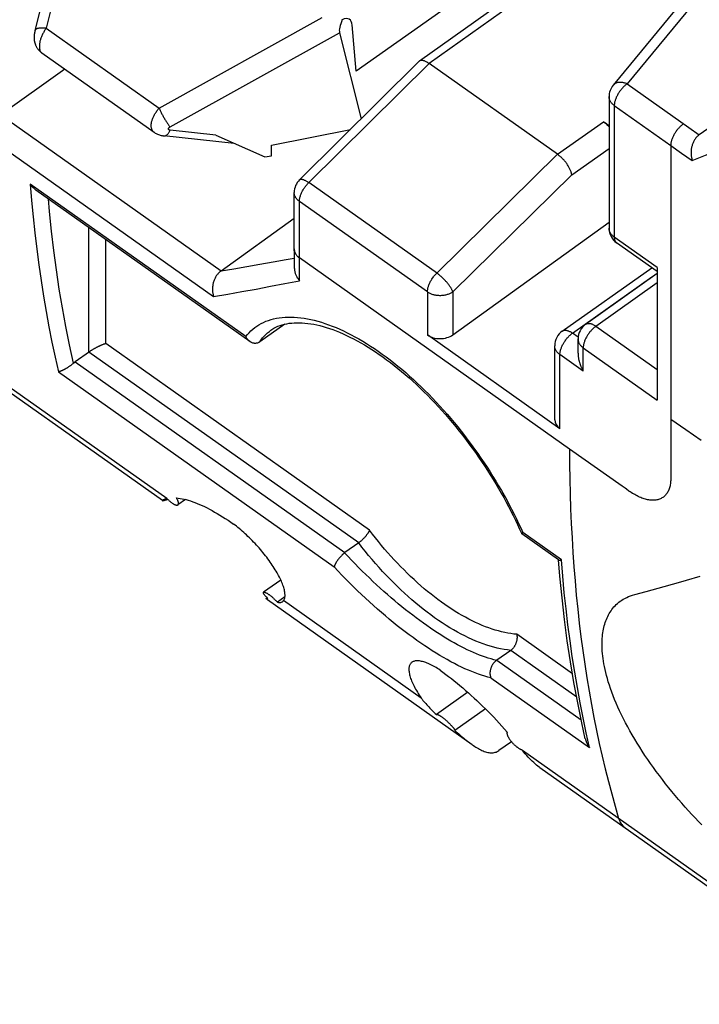
# Model space of a CAD drawing. Units: millimetres. Extents: x -27.2 to 27.2, y -41.4 to 41.4.
# Drawn here: x 3.8 to 15.2, y -40 to -23.5 of the extents above; entities that cross this region are included whole.
import ezdxf

# ---------------------------------------------------------------- set-up
doc = ezdxf.new("R2010")
doc.units = ezdxf.units.MM
doc.header["$LTSCALE"] = 30.734
doc.layers.get('0').update_dxf_attribs({"linetype": 'CONTINUOUS'})
for name, color, linetype in [('ASSI', 7, 'CONTINUOUS'), ('DRAFT', 7, 'CONTINUOUS'), ('RACCORDO', 7, 'CONTINUOUS'), ('SUPERFICI', 7, 'CONTINUOUS')]:
    doc.layers.add(name, color=color, linetype=linetype)

msp = doc.modelspace()

# ---------------------------------------------------------------- linework, layer by layer
at = {"color": 7, "linetype": 'CONTINUOUS'}
for p, q in [((11.052, -23.23), (9.442, -24.368)), ((9.442, -24.368), (9.378, -23.592)), ((7.912, -25.805), (8.024, -25.784)), ((6.581, -31.547), (6.454, -31.636)), ((8.248, -33.178), (8.123, -33.267)), ((10.535, -34.876), (8.224, -33.242)), ((10.788, -35.151), (10.788, -35.151)), ((11.613, -35.057), (11.098, -35.421)), ((11.162, -35.476), (11.204, -35.511))]:
    msp.add_line(p, q, dxfattribs=at)
for points in [[(8.224, -33.242), (8.23, -33.233), (8.236, -33.223), (8.24, -33.213), (8.244, -33.201), (8.247, -33.189), (8.249, -33.176), (8.25, -33.162), (8.25, -33.147), (8.249, -33.132), (8.248, -33.116), (8.246, -33.099), (8.243, -33.081), (8.239, -33.063), (8.234, -33.044), (8.228, -33.024), (8.222, -33.004), (8.215, -32.983), (8.207, -32.962), (8.198, -32.94), (8.188, -32.917), (8.178, -32.894), (8.167, -32.871), (8.155, -32.847), (8.142, -32.823), (8.129, -32.799), (8.115, -32.774), (8.1, -32.749), (8.085, -32.723), (8.069, -32.698), (8.053, -32.672), (8.035, -32.646), (8.018, -32.62), (8, -32.594), (7.981, -32.568), (7.962, -32.541), (7.942, -32.515), (7.922, -32.489), (7.901, -32.463), (7.88, -32.437), (7.858, -32.411), (7.837, -32.385), (7.815, -32.359), (7.792, -32.334), (7.769, -32.309), (7.746, -32.284), (7.723, -32.259), (7.7, -32.235), (7.676, -32.211), (7.652, -32.187), (7.628, -32.164), (7.604, -32.141), (7.58, -32.119), (7.556, -32.097), (7.532, -32.075), (7.507, -32.055), (7.483, -32.034), (7.459, -32.014), (7.435, -31.995), (7.411, -31.977), (7.387, -31.959)], [(7.964, -33.205), (7.956, -33.198), (7.949, -33.191), (7.942, -33.184), (7.935, -33.178), (7.929, -33.171), (7.923, -33.165), (7.917, -33.159), (7.912, -33.153), (7.908, -33.147), (7.903, -33.142), (7.9, -33.137), (7.896, -33.132), (7.893, -33.127), (7.891, -33.123), (7.889, -33.119), (7.888, -33.115), (7.887, -33.112), (7.886, -33.109), (7.886, -33.106), (7.887, -33.104), (7.888, -33.102), (7.889, -33.101)], [(7.889, -33.101), (7.891, -33.1), (7.893, -33.099), (7.896, -33.099), (7.899, -33.099), (7.903, -33.099), (7.906, -33.1), (7.91, -33.101), (7.915, -33.103), (7.92, -33.105), (7.925, -33.107), (7.93, -33.11), (7.936, -33.112), (7.942, -33.116), (7.948, -33.119), (7.954, -33.123), (7.961, -33.127), (7.967, -33.131), (7.974, -33.136), (7.981, -33.141), (7.988, -33.146), (7.996, -33.152), (8.003, -33.157), (8.011, -33.163), (8.018, -33.169), (8.026, -33.175), (8.033, -33.182), (8.041, -33.188), (8.049, -33.195), (8.057, -33.202), (8.064, -33.209), (8.072, -33.216), (8.079, -33.223), (8.087, -33.231), (8.094, -33.238), (8.102, -33.245), (8.109, -33.252), (8.116, -33.26), (8.123, -33.267)], [(7.939, -33.215), (7.937, -33.212), (7.935, -33.209), (7.934, -33.206), (7.934, -33.204), (7.936, -33.203)], [(7.936, -33.203), (7.938, -33.202), (7.942, -33.202), (7.946, -33.202), (7.951, -33.202), (7.957, -33.203), (7.964, -33.205)], [(7.954, -33.227), (7.949, -33.223), (7.943, -33.219), (7.939, -33.215)], [(8.123, -33.267), (8.132, -33.269), (8.141, -33.271), (8.149, -33.272), (8.158, -33.272), (8.166, -33.272), (8.173, -33.272), (8.18, -33.271), (8.187, -33.269), (8.193, -33.267), (8.2, -33.264), (8.205, -33.261), (8.207, -33.259)], [(8.207, -33.259), (8.211, -33.257), (8.216, -33.252), (8.22, -33.247), (8.224, -33.242)], [(10.378, -34.275), (10.377, -34.275), (10.369, -34.282), (10.361, -34.29), (10.353, -34.299), (10.347, -34.309), (10.342, -34.319), (10.337, -34.33), (10.333, -34.342), (10.33, -34.355), (10.328, -34.369), (10.327, -34.383), (10.327, -34.399), (10.328, -34.414), (10.329, -34.431), (10.331, -34.448), (10.335, -34.466), (10.339, -34.485), (10.344, -34.504), (10.35, -34.524), (10.356, -34.545), (10.364, -34.566), (10.373, -34.587), (10.382, -34.609), (10.392, -34.632), (10.403, -34.655), (10.415, -34.678), (10.427, -34.702), (10.44, -34.726), (10.455, -34.75), (10.469, -34.775), (10.485, -34.8), (10.501, -34.825), (10.518, -34.85), (10.535, -34.876)], [(10.851, -34.409), (10.828, -34.393), (10.805, -34.379), (10.783, -34.365), (10.76, -34.351), (10.738, -34.339), (10.716, -34.327), (10.695, -34.316), (10.674, -34.306), (10.653, -34.297), (10.633, -34.289), (10.613, -34.281), (10.594, -34.274), (10.575, -34.268), (10.557, -34.263), (10.539, -34.259), (10.522, -34.255), (10.506, -34.253), (10.49, -34.251), (10.475, -34.25), (10.46, -34.25), (10.446, -34.251), (10.433, -34.253), (10.42, -34.256), (10.408, -34.259), (10.397, -34.264), (10.387, -34.269), (10.378, -34.275)], [(10.535, -34.876), (10.549, -34.894), (10.563, -34.913), (10.578, -34.931), (10.594, -34.95), (10.61, -34.968), (10.626, -34.987), (10.643, -35.006), (10.66, -35.024), (10.678, -35.043), (10.696, -35.061), (10.714, -35.08), (10.732, -35.098), (10.751, -35.116), (10.769, -35.134), (10.788, -35.151)], [(10.788, -35.151), (10.789, -35.15), (10.792, -35.149), (10.794, -35.149), (10.797, -35.149), (10.8, -35.149), (10.804, -35.15), (10.808, -35.151), (10.813, -35.152), (10.817, -35.154), (10.822, -35.156), (10.828, -35.159), (10.833, -35.161), (10.839, -35.165), (10.845, -35.168), (10.851, -35.172), (10.858, -35.176), (10.864, -35.18), (10.871, -35.184), (10.878, -35.189), (10.885, -35.194), (10.892, -35.2), (10.9, -35.205), (10.907, -35.211), (10.915, -35.217), (10.922, -35.223), (10.93, -35.23), (10.938, -35.236), (10.945, -35.243), (10.953, -35.25), (10.961, -35.257), (10.969, -35.264), (10.976, -35.271), (10.984, -35.278), (10.991, -35.285), (10.999, -35.293), (11.006, -35.3), (11.013, -35.307), (11.02, -35.315), (11.027, -35.322), (11.033, -35.329), (11.04, -35.336), (11.046, -35.343), (11.052, -35.35), (11.058, -35.357), (11.063, -35.364), (11.068, -35.37), (11.073, -35.376), (11.078, -35.381), (11.082, -35.387), (11.085, -35.392), (11.088, -35.396), (11.091, -35.401), (11.094, -35.405), (11.096, -35.408), (11.097, -35.411), (11.098, -35.414), (11.099, -35.417), (11.099, -35.419), (11.099, -35.42), (11.098, -35.421)], [(11.098, -35.421), (11.12, -35.44), (11.162, -35.476)], [(11.204, -35.511), (11.225, -35.529), (11.246, -35.546), (11.267, -35.563), (11.288, -35.579), (11.308, -35.596), (11.329, -35.612), (11.35, -35.627), (11.37, -35.642), (11.389, -35.656)], [(11.389, -35.656), (11.411, -35.671), (11.431, -35.685), (11.452, -35.698), (11.472, -35.71), (11.492, -35.722), (11.512, -35.733), (11.532, -35.743), (11.552, -35.753), (11.572, -35.761), (11.591, -35.769), (11.611, -35.776), (11.63, -35.781), (11.649, -35.786), (11.668, -35.789), (11.687, -35.791), (11.705, -35.793), (11.723, -35.792), (11.74, -35.791), (11.758, -35.788), (11.774, -35.784), (11.79, -35.779), (11.806, -35.772), (11.82, -35.765), (11.834, -35.756), (11.837, -35.754)]]:
    msp.add_lwpolyline(points, dxfattribs=at)
at = {"layer": 'ASSI', "color": 7, "linetype": 'CONTINUOUS'}
for p, q in [((4.17, -24.059), (6.054, -25.391)), ((14.983, -32.901), (15.213, -32.834)), ((8.179, -32.896), (7.889, -33.101)), ((14.309, -33.087), (14.607, -33.006)), ((14.607, -33.006), (14.749, -32.967)), ((14.749, -32.967), (14.889, -32.928)), ((14.889, -32.928), (14.983, -32.901)), ((14.115, -33.139), (14.309, -33.087)), ((11.389, -35.656), (7.954, -33.227)), ((11.315, -34.778), (10.788, -35.151))]:
    msp.add_line(p, q, dxfattribs=at)
for points in [[(13.88, -33.247), (13.897, -33.235), (13.923, -33.219), (13.951, -33.203), (13.98, -33.188), (14.011, -33.174), (14.044, -33.162), (14.078, -33.15), (14.115, -33.139)], [(15.239, -37.001), (15.183, -36.943), (15.127, -36.884), (15.071, -36.824), (15.015, -36.763), (14.959, -36.701), (14.903, -36.637), (14.848, -36.573), (14.793, -36.509), (14.739, -36.443), (14.685, -36.377), (14.632, -36.31), (14.579, -36.242), (14.528, -36.175), (14.477, -36.107), (14.428, -36.039), (14.38, -35.971), (14.332, -35.903), (14.286, -35.835), (14.241, -35.766), (14.198, -35.698), (14.155, -35.63), (14.114, -35.561), (14.073, -35.493), (14.035, -35.425), (13.997, -35.358), (13.961, -35.29), (13.927, -35.223), (13.894, -35.157), (13.862, -35.091), (13.833, -35.026), (13.805, -34.961), (13.778, -34.898), (13.754, -34.836), (13.731, -34.776), (13.709, -34.717), (13.69, -34.659), (13.672, -34.603), (13.656, -34.549), (13.642, -34.496), (13.629, -34.445), (13.617, -34.396), (13.607, -34.348), (13.598, -34.301), (13.59, -34.257), (13.584, -34.213), (13.578, -34.171), (13.574, -34.13), (13.571, -34.091), (13.568, -34.052), (13.567, -34.015), (13.566, -33.979), (13.566, -33.943), (13.568, -33.909), (13.569, -33.875), (13.572, -33.843), (13.576, -33.811), (13.58, -33.78), (13.585, -33.749), (13.59, -33.72), (13.597, -33.691), (13.604, -33.663), (13.612, -33.635), (13.62, -33.608), (13.63, -33.581), (13.64, -33.556), (13.651, -33.53), (13.662, -33.506), (13.675, -33.481), (13.688, -33.458), (13.702, -33.435), (13.717, -33.413), (13.732, -33.391), (13.749, -33.369), (13.767, -33.348), (13.786, -33.328), (13.806, -33.308), (13.827, -33.289), (13.849, -33.27), (13.872, -33.252), (13.88, -33.247)]]:
    msp.add_lwpolyline(points, dxfattribs=at)
at = {"layer": 'DRAFT', "color": 7, "linetype": 'CONTINUOUS'}
for p, q in [((8.024, -25.607), (9.345, -25.342)), ((8.024, -25.784), (8.024, -25.607)), ((7.936, -33.203), (7.951, -33.193)), ((12.047, -35.606), (11.837, -35.754))]:
    msp.add_line(p, q, dxfattribs=at)
for points in [[(6.428, -31.521), (6.459, -31.524), (6.491, -31.528), (6.523, -31.534), (6.557, -31.541), (6.592, -31.549), (6.627, -31.559), (6.664, -31.57), (6.701, -31.583), (6.739, -31.597), (6.778, -31.612), (6.817, -31.629), (6.858, -31.647), (6.899, -31.666), (6.941, -31.686), (6.983, -31.708), (7.026, -31.731), (7.069, -31.756), (7.113, -31.781), (7.158, -31.808), (7.203, -31.836), (7.248, -31.865), (7.294, -31.895), (7.34, -31.926), (7.387, -31.959)], [(6.454, -31.636), (6.457, -31.634), (6.459, -31.631), (6.461, -31.628), (6.462, -31.625), (6.463, -31.621), (6.464, -31.617), (6.464, -31.613), (6.464, -31.608), (6.464, -31.603), (6.463, -31.597), (6.461, -31.591), (6.46, -31.585), (6.458, -31.579), (6.455, -31.572), (6.452, -31.566), (6.449, -31.558), (6.446, -31.551), (6.442, -31.544), (6.437, -31.536), (6.433, -31.529), (6.428, -31.521)], [(6.271, -31.531), (6.278, -31.539), (6.286, -31.546), (6.293, -31.553), (6.3, -31.56), (6.308, -31.567), (6.315, -31.574), (6.322, -31.58), (6.33, -31.586), (6.337, -31.592), (6.344, -31.597), (6.352, -31.603), (6.359, -31.608), (6.366, -31.612), (6.373, -31.617), (6.38, -31.621), (6.386, -31.624), (6.393, -31.628), (6.399, -31.631), (6.405, -31.633), (6.411, -31.636), (6.416, -31.637), (6.422, -31.639), (6.427, -31.64), (6.432, -31.641), (6.436, -31.641), (6.441, -31.641), (6.445, -31.64), (6.448, -31.639), (6.451, -31.638), (6.454, -31.636)], [(10.851, -34.409), (10.898, -34.442), (10.945, -34.477), (10.992, -34.512), (11.04, -34.549), (11.087, -34.586), (11.135, -34.625), (11.183, -34.664), (11.231, -34.705), (11.279, -34.746), (11.326, -34.788), (11.374, -34.831), (11.422, -34.874), (11.469, -34.918), (11.517, -34.963), (11.564, -35.009), (11.611, -35.055), (11.658, -35.102), (11.705, -35.15), (11.751, -35.197), (11.797, -35.246), (11.842, -35.295), (11.887, -35.344), (11.932, -35.394), (11.976, -35.444)], [(11.976, -35.444), (11.974, -35.447), (11.973, -35.451), (11.972, -35.455), (11.972, -35.459), (11.972, -35.463), (11.972, -35.468), (11.973, -35.474), (11.974, -35.479), (11.975, -35.485), (11.977, -35.492), (11.979, -35.498), (11.982, -35.505), (11.985, -35.512), (11.988, -35.519), (11.992, -35.526), (11.996, -35.534), (12.001, -35.541), (12.005, -35.549), (12.01, -35.557), (12.016, -35.565), (12.021, -35.572), (12.027, -35.58), (12.033, -35.588), (12.039, -35.596), (12.046, -35.604), (12.052, -35.612), (12.059, -35.62), (12.066, -35.627), (12.073, -35.635), (12.08, -35.642), (12.087, -35.65), (12.095, -35.657), (12.102, -35.664), (12.109, -35.67), (12.117, -35.677), (12.124, -35.683), (12.132, -35.689), (12.139, -35.695), (12.146, -35.7), (12.153, -35.705), (12.161, -35.71), (12.167, -35.715), (12.174, -35.719), (12.181, -35.723), (12.188, -35.726), (12.194, -35.729), (12.2, -35.732), (12.206, -35.735), (12.212, -35.737), (12.217, -35.738), (12.223, -35.74)]]:
    msp.add_lwpolyline(points, dxfattribs=at)
at = {"layer": 'RACCORDO', "color": 250, "linetype": 'CONTINUOUS'}
for p, q in [((6.267, -31.532), (-9.97, -20.052)), ((4.974, -20.715), (4.242, -23.647)), ((14.158, -21.756), (10.666, -24.237)), ((15.186, -23.124), (13.986, -24.579)), ((6.137, -24.987), (8.87, -23.469)), ((4.242, -23.647), (6.137, -24.987)), ((6.321, -25.301), (9.164, -23.722)), ((8.649, -26.234), (10.666, -24.237)), ((13.986, -24.579), (15.021, -25.31)), ((13.772, -24.943), (14.719, -25.612)), ((13.772, -24.943), (13.772, -27.15)), ((3.481, -25.096), (7.18, -27.712)), ((12.819, -25.759), (13.592, -25.213)), ((3.189, -25.412), (7.052, -28.143)), ((7.088, -25.439), (6.325, -25.358)), ((15.021, -25.31), (15.196, -25.433)), ((13.059, -26.102), (13.684, -25.66)), ((14.719, -25.612), (14.899, -25.739)), ((14.719, -25.612), (14.719, -30.203)), ((14.899, -25.739), (15.08, -25.864)), ((12.818, -25.759), (10.795, -27.752)), ((13.059, -26.102), (11.064, -28.067)), ((7.591, -28.815), (3.976, -26.258)), ((10.638, -28.068), (8.491, -26.55)), ((8.492, -27.625), (8.491, -26.55)), ((4.961, -29.074), (4.961, -26.99)), ((13.684, -27.003), (13.684, -27)), ((5.244, -28.933), (5.244, -27.19)), ((14.493, -27.659), (13.772, -27.15)), ((13.022, -30.7), (8.491, -27.497)), ((8.493, -27.753), (8.492, -27.625)), ((8.494, -27.881), (8.493, -27.753)), ((13.071, -28.758), (14.401, -27.816)), ((13.465, -28.641), (14.493, -27.907)), ((10.638, -28.068), (10.638, -28.788)), ((11.064, -28.067), (11.064, -28.786)), ((13.465, -28.641), (14.493, -29.368)), ((13.165, -28.824), (13.071, -28.758)), ((9.666, -32.06), (5.244, -28.933)), ((13.251, -29.004), (14.493, -29.882)), ((13.251, -29.395), (13.251, -29.004)), ((9.485, -32.273), (4.961, -29.074)), ((13.251, -29.395), (12.861, -29.118)), ((12.861, -30.36), (12.861, -29.118)), ((4.729, -29.238), (9.252, -32.437)), ((4.449, -29.406), (9.075, -32.677)), ((12.885, -32.558), (12.239, -32.101)), ((13.071, -34.468), (12.136, -33.806)), ((13.141, -34.859), (12.034, -34.076)), ((11.802, -34.24), (13.218, -35.241)), ((11.702, -34.534), (13.358, -35.706)), ((12.23, -35.749), (17.972, -39.809))]:
    msp.add_line(p, q, dxfattribs=at)
at = {"layer": 'RACCORDO', "color": 7, "linetype": 'CONTINUOUS'}
for p, q in [((6.193, -31.565), (-9.84, -20.228)), ((4.825, -20.607), (4.056, -23.685)), ((14.158, -21.6), (10.503, -24.198)), ((14.993, -23.097), (13.753, -24.602)), ((9.164, -23.722), (9.525, -25.165)), ((8.493, -26.187), (10.496, -24.203)), ((12.818, -25.759), (10.666, -24.237)), ((4.555, -24.332), (3.481, -25.096)), ((16.348, -24.635), (15.198, -25.432)), ((13.684, -24.793), (13.684, -27)), ((13.592, -25.213), (13.684, -25.278)), ((7.398, -25.577), (6.215, -25.451)), ((7.088, -25.439), (7.912, -25.805)), ((15.196, -25.433), (15.198, -25.432)), ((8.404, -27.38), (8.404, -26.4)), ((7.177, -27.714), (8.404, -26.83)), ((11.064, -28.786), (13.684, -26.896)), ((8.404, -27.38), (8.404, -27.518)), ((14.493, -27.727), (13.811, -27.245)), ((8.404, -27.518), (8.405, -27.666)), ((12.899, -28.724), (14.4, -27.661)), ((14.493, -27.659), (14.493, -29.882)), ((13.289, -28.61), (14.493, -27.751)), ((8.248, -28.606), (7.826, -28.904)), ((8.014, -28.707), (8.015, -28.707)), ((12.861, -30.36), (10.638, -28.788)), ((13.164, -29.095), (13.164, -28.854)), ((7.82, -28.908), (7.826, -28.904)), ((12.773, -30.21), (12.773, -28.968)), ((6.267, -31.532), (6.271, -31.531)), ((12.838, -32.56), (12.22, -32.123)), ((12.22, -32.123), (12.22, -32.123)), ((9.485, -32.273), (9.252, -32.437)), ((9.249, -32.44), (9.252, -32.437)), ((12.858, -32.832), (12.834, -32.557)), ((12.034, -34.076), (11.802, -34.24)), ((11.798, -34.243), (11.802, -34.24)), ((12.223, -35.74), (12.23, -35.749)), ((12.523, -36.04), (18.134, -40.008))]:
    msp.add_line(p, q, dxfattribs=at)
for points in [[(4.056, -23.685), (4.054, -23.693), (4.053, -23.701), (4.051, -23.71), (4.049, -23.717), (4.048, -23.725), (4.047, -23.733), (4.046, -23.74), (4.045, -23.748), (4.044, -23.755), (4.043, -23.762), (4.042, -23.769), (4.042, -23.776), (4.042, -23.782), (4.041, -23.789), (4.041, -23.796), (4.041, -23.802), (4.041, -23.809), (4.041, -23.816), (4.042, -23.823), (4.042, -23.829), (4.043, -23.836), (4.043, -23.843), (4.044, -23.851), (4.045, -23.858), (4.047, -23.865), (4.048, -23.873), (4.05, -23.88), (4.052, -23.888), (4.054, -23.896), (4.057, -23.904), (4.059, -23.912), (4.062, -23.92), (4.066, -23.928), (4.069, -23.937), (4.073, -23.945), (4.077, -23.953), (4.082, -23.962), (4.087, -23.97), (4.092, -23.979), (4.098, -23.987), (4.104, -23.996), (4.111, -24.004), (4.118, -24.012), (4.125, -24.02), (4.133, -24.028), (4.141, -24.036), (4.15, -24.043), (4.159, -24.051), (4.168, -24.058), (4.17, -24.059)], [(10.503, -24.198), (10.498, -24.201), (10.496, -24.203)], [(10.666, -24.237), (10.656, -24.23), (10.646, -24.224), (10.636, -24.218), (10.626, -24.213), (10.616, -24.208), (10.607, -24.203), (10.597, -24.199), (10.588, -24.196), (10.579, -24.193), (10.571, -24.191), (10.562, -24.189), (10.554, -24.188), (10.547, -24.187), (10.539, -24.187), (10.532, -24.187), (10.526, -24.188), (10.519, -24.19), (10.513, -24.192), (10.508, -24.194), (10.503, -24.198)], [(6.054, -25.391), (6.06, -25.396), (6.073, -25.404), (6.086, -25.411), (6.099, -25.418), (6.113, -25.425), (6.127, -25.43), (6.142, -25.435), (6.157, -25.44), (6.172, -25.444), (6.187, -25.447), (6.202, -25.45), (6.215, -25.451)], [(15.196, -25.433), (15.186, -25.44), (15.177, -25.448), (15.168, -25.457), (15.159, -25.465), (15.15, -25.475), (15.142, -25.485), (15.134, -25.495), (15.127, -25.506), (15.119, -25.517), (15.113, -25.528), (15.106, -25.54), (15.1, -25.552), (15.094, -25.565), (15.089, -25.577), (15.084, -25.59), (15.08, -25.603), (15.076, -25.616), (15.072, -25.629), (15.069, -25.643), (15.067, -25.656), (15.064, -25.67), (15.063, -25.684), (15.061, -25.697), (15.06, -25.711), (15.06, -25.724), (15.06, -25.738), (15.06, -25.751), (15.061, -25.765), (15.062, -25.778), (15.063, -25.791), (15.065, -25.804), (15.067, -25.816), (15.07, -25.829), (15.073, -25.841), (15.077, -25.853), (15.08, -25.864)], [(13.059, -26.102), (13.057, -26.092), (13.055, -26.083), (13.053, -26.073), (13.05, -26.063), (13.047, -26.052), (13.043, -26.042), (13.038, -26.031), (13.034, -26.02), (13.029, -26.008), (13.023, -25.997), (13.017, -25.986), (13.011, -25.974), (13.004, -25.962), (12.997, -25.951), (12.989, -25.939), (12.982, -25.928), (12.974, -25.916), (12.965, -25.905), (12.957, -25.893), (12.948, -25.882), (12.939, -25.871), (12.929, -25.86), (12.92, -25.849), (12.91, -25.839), (12.9, -25.829), (12.89, -25.819), (12.88, -25.809), (12.87, -25.8), (12.859, -25.791), (12.849, -25.783), (12.839, -25.774), (12.829, -25.767), (12.818, -25.759)], [(7.662, -28.9), (4.072, -26.361), (4.065, -26.356), (4.059, -26.351), (4.052, -26.346), (4.046, -26.341), (4.04, -26.335), (4.034, -26.329), (4.028, -26.323), (4.022, -26.317), (4.016, -26.311), (4.011, -26.305), (4.005, -26.298), (4, -26.292), (3.995, -26.285), (3.99, -26.279), (3.985, -26.272), (3.98, -26.265), (3.976, -26.258)], [(7.177, -27.714), (7.167, -27.722), (7.157, -27.73), (7.148, -27.738), (7.139, -27.747), (7.13, -27.757), (7.121, -27.767), (7.113, -27.777), (7.105, -27.788), (7.097, -27.799), (7.09, -27.81), (7.083, -27.822), (7.077, -27.834), (7.071, -27.847), (7.065, -27.859), (7.06, -27.872), (7.055, -27.885), (7.051, -27.898), (7.047, -27.912), (7.044, -27.925), (7.041, -27.939), (7.038, -27.952), (7.036, -27.966), (7.034, -27.979), (7.033, -27.993), (7.032, -28.006), (7.032, -28.019), (7.032, -28.033), (7.033, -28.046), (7.034, -28.059), (7.035, -28.071), (7.037, -28.084), (7.039, -28.096), (7.042, -28.108), (7.045, -28.12), (7.048, -28.132), (7.052, -28.143)], [(8.405, -27.666), (8.406, -27.672), (8.406, -27.684), (8.407, -27.696), (8.409, -27.709), (8.412, -27.721), (8.414, -27.733), (8.418, -27.745), (8.422, -27.758), (8.426, -27.77), (8.431, -27.782), (8.436, -27.793), (8.442, -27.805), (8.448, -27.816), (8.455, -27.828), (8.462, -27.839), (8.469, -27.85), (8.477, -27.86), (8.486, -27.871), (8.494, -27.881)], [(8.014, -28.707), (8.031, -28.696), (8.063, -28.676), (8.096, -28.659), (8.131, -28.643), (8.166, -28.63), (8.203, -28.618), (8.24, -28.608), (8.279, -28.599), (8.319, -28.593), (8.361, -28.588), (8.403, -28.584), (8.447, -28.583), (8.491, -28.583), (8.537, -28.585), (8.584, -28.588), (8.632, -28.594), (8.681, -28.601), (8.731, -28.61), (8.782, -28.62), (8.834, -28.632), (8.887, -28.646), (8.94, -28.662), (8.995, -28.68), (9.05, -28.699), (9.107, -28.72), (9.164, -28.744), (9.222, -28.768), (9.28, -28.795), (9.339, -28.823), (9.399, -28.853), (9.459, -28.885), (9.519, -28.919), (9.58, -28.954), (9.642, -28.992), (9.703, -29.03), (9.766, -29.071), (9.828, -29.113), (9.89, -29.157), (9.953, -29.203), (10.016, -29.25), (10.079, -29.298), (10.141, -29.348), (10.204, -29.4), (10.267, -29.453), (10.329, -29.508), (10.392, -29.564), (10.454, -29.621), (10.516, -29.679), (10.578, -29.739), (10.639, -29.8), (10.7, -29.863), (10.761, -29.926), (10.821, -29.991), (10.88, -30.056), (10.939, -30.123), (10.998, -30.191), (11.056, -30.259), (11.113, -30.329), (11.17, -30.399), (11.226, -30.47), (11.281, -30.541), (11.335, -30.614), (11.389, -30.687), (11.442, -30.76), (11.494, -30.834), (11.545, -30.909), (11.595, -30.984), (11.644, -31.059), (11.692, -31.134), (11.739, -31.21), (11.785, -31.286), (11.83, -31.362), (11.874, -31.438), (11.917, -31.514), (11.958, -31.59), (11.999, -31.666), (12.038, -31.742), (12.076, -31.817), (12.113, -31.892), (12.149, -31.967), (12.183, -32.041), (12.22, -32.123)], [(7.662, -28.9), (7.657, -28.896), (7.65, -28.891), (7.644, -28.885), (7.638, -28.88), (7.632, -28.873), (7.626, -28.867), (7.62, -28.86), (7.615, -28.853), (7.61, -28.846), (7.605, -28.838), (7.6, -28.831), (7.596, -28.823), (7.591, -28.815)], [(5.244, -28.933), (5.24, -28.934), (5.236, -28.935), (5.231, -28.937), (5.227, -28.938), (5.222, -28.94), (5.217, -28.942), (5.212, -28.943), (5.207, -28.945), (5.202, -28.947), (5.197, -28.949), (5.191, -28.951), (5.186, -28.954), (5.18, -28.956), (5.174, -28.958), (5.168, -28.961), (5.162, -28.963), (5.156, -28.966), (5.15, -28.969), (5.144, -28.972), (5.137, -28.975), (5.131, -28.978), (5.124, -28.981), (5.117, -28.984), (5.111, -28.987), (5.104, -28.991), (5.097, -28.994), (5.09, -28.998), (5.083, -29.001), (5.076, -29.005), (5.069, -29.009), (5.061, -29.013), (5.054, -29.017), (5.047, -29.021), (5.04, -29.025), (5.032, -29.029), (5.025, -29.034), (5.018, -29.038), (5.01, -29.042), (5.003, -29.047), (4.996, -29.051), (4.988, -29.056), (4.981, -29.06), (4.974, -29.065), (4.968, -29.07), (4.729, -29.238)], [(7.82, -28.908), (7.812, -28.913), (7.805, -28.917), (7.797, -28.92), (7.789, -28.923), (7.781, -28.925), (7.773, -28.927), (7.764, -28.928), (7.756, -28.929), (7.748, -28.929), (7.74, -28.929), (7.732, -28.928), (7.724, -28.927), (7.716, -28.925), (7.708, -28.923), (7.701, -28.92), (7.693, -28.917), (7.685, -28.914), (7.678, -28.91), (7.671, -28.906), (7.664, -28.901), (7.662, -28.9)], [(13.164, -29.095), (13.164, -29.105), (13.164, -29.115), (13.165, -29.125), (13.165, -29.135), (13.166, -29.145), (13.167, -29.155), (13.169, -29.165), (13.17, -29.174), (13.172, -29.184), (13.174, -29.194), (13.176, -29.204), (13.178, -29.214), (13.181, -29.223), (13.183, -29.233), (13.186, -29.243), (13.189, -29.252), (13.192, -29.262), (13.195, -29.271), (13.198, -29.28), (13.201, -29.29), (13.205, -29.299), (13.209, -29.308), (13.212, -29.317), (13.216, -29.326), (13.22, -29.335), (13.225, -29.344), (13.229, -29.353), (13.233, -29.362), (13.238, -29.37), (13.242, -29.378), (13.247, -29.387), (13.251, -29.395)], [(4.702, -29.26), (4.695, -29.266), (4.689, -29.272), (4.682, -29.278), (4.675, -29.283), (4.668, -29.289), (4.661, -29.294), (4.655, -29.299), (4.648, -29.304), (4.641, -29.309), (4.634, -29.314), (4.627, -29.319), (4.62, -29.324), (4.614, -29.328), (4.607, -29.332), (4.6, -29.337), (4.594, -29.341), (4.588, -29.345), (4.581, -29.348), (4.575, -29.352), (4.569, -29.356), (4.563, -29.359), (4.557, -29.362), (4.551, -29.366), (4.545, -29.369), (4.539, -29.372), (4.534, -29.375), (4.528, -29.377), (4.523, -29.38), (4.517, -29.382), (4.512, -29.385), (4.507, -29.387), (4.502, -29.389), (4.497, -29.391), (4.493, -29.393), (4.488, -29.395), (4.483, -29.396), (4.479, -29.398), (4.475, -29.399), (4.471, -29.4), (4.467, -29.401), (4.463, -29.403), (4.459, -29.403), (4.456, -29.404), (4.452, -29.405), (4.449, -29.406)], [(4.702, -29.26), (4.705, -29.258), (4.708, -29.255), (4.711, -29.253), (4.714, -29.25), (4.717, -29.248), (4.72, -29.245), (4.723, -29.243), (4.726, -29.241), (4.729, -29.238)], [(6.196, -31.559), (6.195, -31.56), (6.193, -31.561), (6.192, -31.563), (6.193, -31.564), (6.193, -31.565)], [(6.193, -31.565), (6.194, -31.565), (6.196, -31.566), (6.199, -31.566), (6.204, -31.565), (6.209, -31.565), (6.215, -31.564)], [(6.267, -31.532), (6.254, -31.536), (6.242, -31.54), (6.231, -31.543), (6.222, -31.546), (6.214, -31.55), (6.208, -31.552), (6.202, -31.555), (6.198, -31.557), (6.196, -31.559)], [(6.215, -31.564), (6.222, -31.562), (6.23, -31.56), (6.239, -31.557), (6.249, -31.554)], [(6.249, -31.554), (6.259, -31.551), (6.271, -31.547), (6.282, -31.542)], [(9.666, -32.06), (9.664, -32.065), (9.662, -32.07), (9.66, -32.075), (9.657, -32.08), (9.654, -32.086), (9.651, -32.092), (9.648, -32.097), (9.644, -32.103), (9.64, -32.109), (9.636, -32.116), (9.632, -32.122), (9.628, -32.128), (9.623, -32.135), (9.618, -32.141), (9.613, -32.148), (9.608, -32.154), (9.603, -32.161), (9.597, -32.167), (9.592, -32.174), (9.586, -32.18), (9.58, -32.187), (9.574, -32.194), (9.568, -32.2), (9.562, -32.206), (9.556, -32.213), (9.549, -32.219), (9.543, -32.225), (9.536, -32.231), (9.53, -32.237), (9.523, -32.242), (9.517, -32.248), (9.51, -32.253), (9.504, -32.259), (9.497, -32.264), (9.491, -32.268), (9.485, -32.273)], [(12.22, -32.123), (12.22, -32.123), (12.22, -32.122), (12.22, -32.121), (12.221, -32.12), (12.222, -32.119), (12.223, -32.118), (12.225, -32.116), (12.226, -32.114), (12.228, -32.112), (12.231, -32.109), (12.233, -32.107), (12.236, -32.104), (12.239, -32.101)], [(9.249, -32.44), (9.243, -32.445), (9.237, -32.45), (9.231, -32.455), (9.225, -32.46), (9.219, -32.465), (9.214, -32.471), (9.208, -32.477), (9.202, -32.482), (9.196, -32.488), (9.19, -32.494), (9.185, -32.5), (9.179, -32.507), (9.173, -32.513), (9.168, -32.519), (9.162, -32.526), (9.157, -32.532), (9.152, -32.538), (9.146, -32.545), (9.141, -32.551), (9.137, -32.558), (9.132, -32.564), (9.127, -32.571), (9.123, -32.577), (9.118, -32.583), (9.114, -32.59), (9.11, -32.596), (9.107, -32.602), (9.103, -32.608), (9.1, -32.614), (9.097, -32.619), (9.094, -32.625), (9.091, -32.631), (9.088, -32.636), (9.086, -32.641), (9.084, -32.646), (9.082, -32.651), (9.08, -32.656), (9.079, -32.661), (9.078, -32.665), (9.077, -32.669), (9.076, -32.673), (9.075, -32.677)], [(12.838, -32.56), (12.838, -32.56), (12.84, -32.561), (12.841, -32.562), (12.843, -32.562), (12.845, -32.563), (12.847, -32.563), (12.85, -32.563), (12.852, -32.563), (12.855, -32.563), (12.858, -32.563), (12.861, -32.563), (12.864, -32.562), (12.867, -32.562), (12.87, -32.561), (12.874, -32.561), (12.878, -32.56), (12.881, -32.559), (12.885, -32.558)], [(13.286, -35.556), (13.228, -35.292), (13.159, -34.954), (13.095, -34.612), (13.037, -34.265), (12.984, -33.913), (12.937, -33.557), (12.895, -33.197), (12.858, -32.832)], [(12.136, -33.806), (12.137, -33.813), (12.139, -33.821), (12.14, -33.829), (12.14, -33.836), (12.141, -33.844), (12.141, -33.852), (12.141, -33.861), (12.141, -33.869), (12.14, -33.877), (12.14, -33.886), (12.138, -33.894), (12.137, -33.903), (12.135, -33.911), (12.134, -33.92), (12.131, -33.928), (12.129, -33.937), (12.126, -33.945), (12.123, -33.953), (12.12, -33.962), (12.117, -33.97), (12.113, -33.978), (12.109, -33.986), (12.105, -33.994), (12.101, -34.001), (12.096, -34.009), (12.091, -34.016), (12.086, -34.023), (12.081, -34.03), (12.076, -34.037), (12.07, -34.043), (12.064, -34.049), (12.059, -34.055), (12.053, -34.061), (12.047, -34.066), (12.04, -34.071), (12.034, -34.076)], [(11.798, -34.243), (11.792, -34.247), (11.785, -34.252), (11.779, -34.257), (11.774, -34.262), (11.768, -34.267), (11.762, -34.273), (11.757, -34.279), (11.751, -34.285), (11.746, -34.291), (11.741, -34.298), (11.736, -34.305), (11.732, -34.312), (11.727, -34.319), (11.723, -34.326), (11.719, -34.333), (11.715, -34.341), (11.711, -34.349), (11.708, -34.356), (11.705, -34.364), (11.702, -34.372), (11.699, -34.38), (11.697, -34.388), (11.695, -34.396), (11.693, -34.404), (11.691, -34.412), (11.69, -34.42), (11.689, -34.428), (11.688, -34.435), (11.687, -34.443), (11.687, -34.451), (11.687, -34.459), (11.687, -34.466), (11.687, -34.474), (11.688, -34.481), (11.689, -34.488), (11.69, -34.495), (11.691, -34.502), (11.693, -34.509), (11.695, -34.516), (11.697, -34.522), (11.699, -34.528), (11.702, -34.534)], [(13.286, -35.556), (13.287, -35.557), (13.289, -35.565), (13.291, -35.573), (13.293, -35.582), (13.296, -35.59), (13.299, -35.598), (13.302, -35.606), (13.305, -35.613), (13.308, -35.621), (13.312, -35.629), (13.315, -35.636), (13.319, -35.644), (13.323, -35.651), (13.327, -35.658), (13.331, -35.666), (13.335, -35.673), (13.34, -35.679), (13.344, -35.686), (13.349, -35.693), (13.354, -35.699), (13.358, -35.706)], [(12.523, -36.04), (12.513, -36.033), (12.49, -36.016), (12.466, -35.997), (12.443, -35.978), (12.42, -35.957), (12.397, -35.935), (12.373, -35.912), (12.35, -35.888), (12.326, -35.863), (12.303, -35.836), (12.279, -35.808), (12.254, -35.779), (12.23, -35.749)]]:
    msp.add_lwpolyline(points, dxfattribs=at)
at = {"layer": 'RACCORDO', "color": 250, "linetype": 'CONTINUOUS'}
for points in [[(4.242, -23.647), (4.229, -23.646), (4.216, -23.645), (4.203, -23.644), (4.191, -23.644), (4.179, -23.643), (4.168, -23.644), (4.157, -23.644), (4.146, -23.644), (4.136, -23.645), (4.127, -23.646), (4.118, -23.648), (4.109, -23.649), (4.101, -23.651), (4.094, -23.654), (4.087, -23.656), (4.081, -23.659), (4.076, -23.661), (4.071, -23.664), (4.067, -23.668), (4.063, -23.671), (4.06, -23.675), (4.058, -23.679), (4.057, -23.683)], [(4.242, -23.647), (4.234, -23.659), (4.226, -23.672), (4.218, -23.685), (4.21, -23.697), (4.203, -23.71), (4.196, -23.723), (4.189, -23.736), (4.183, -23.749), (4.177, -23.763), (4.171, -23.776), (4.165, -23.789), (4.16, -23.802), (4.156, -23.815), (4.151, -23.828), (4.147, -23.841), (4.144, -23.853), (4.14, -23.866), (4.138, -23.878), (4.135, -23.89), (4.133, -23.902), (4.131, -23.914), (4.13, -23.925), (4.129, -23.936), (4.129, -23.947), (4.129, -23.958), (4.129, -23.968), (4.13, -23.978), (4.131, -23.987), (4.133, -23.996), (4.135, -24.004), (4.138, -24.012), (4.14, -24.02), (4.144, -24.027), (4.147, -24.034), (4.151, -24.04), (4.156, -24.046), (4.161, -24.051), (4.166, -24.056), (4.17, -24.059)], [(13.986, -24.579), (13.974, -24.574), (13.961, -24.57), (13.949, -24.566), (13.937, -24.563), (13.925, -24.56), (13.913, -24.558), (13.901, -24.556), (13.889, -24.555), (13.878, -24.554), (13.867, -24.554), (13.856, -24.555), (13.845, -24.555), (13.835, -24.557), (13.825, -24.559), (13.815, -24.562), (13.806, -24.565), (13.797, -24.568), (13.789, -24.572), (13.781, -24.577), (13.774, -24.582), (13.767, -24.588), (13.76, -24.594), (13.754, -24.6), (13.753, -24.602)], [(13.986, -24.579), (13.976, -24.587), (13.966, -24.594), (13.956, -24.603), (13.946, -24.611), (13.936, -24.62), (13.926, -24.63), (13.916, -24.64), (13.907, -24.65), (13.897, -24.661), (13.888, -24.671), (13.879, -24.683), (13.871, -24.694), (13.862, -24.706), (13.854, -24.717), (13.846, -24.729), (13.839, -24.741), (13.831, -24.754), (13.825, -24.766), (13.818, -24.778), (13.812, -24.791), (13.806, -24.803), (13.801, -24.816), (13.796, -24.828), (13.792, -24.84), (13.788, -24.852), (13.784, -24.865), (13.781, -24.876), (13.778, -24.888), (13.776, -24.899), (13.774, -24.911), (13.773, -24.922), (13.772, -24.932), (13.772, -24.943)], [(13.772, -24.943), (13.762, -24.935), (13.753, -24.927), (13.744, -24.919), (13.735, -24.911), (13.727, -24.902), (13.72, -24.893), (13.714, -24.884), (13.708, -24.875), (13.702, -24.865), (13.698, -24.855), (13.694, -24.846), (13.691, -24.836), (13.688, -24.825), (13.686, -24.815), (13.685, -24.805), (13.684, -24.795), (13.684, -24.793)], [(6.054, -25.391), (6.048, -25.387), (6.042, -25.382), (6.037, -25.376), (6.031, -25.37), (6.027, -25.363), (6.023, -25.356), (6.019, -25.348), (6.015, -25.34), (6.013, -25.332), (6.01, -25.323), (6.008, -25.314), (6.007, -25.304), (6.006, -25.295), (6.005, -25.284), (6.005, -25.274), (6.006, -25.263), (6.007, -25.252), (6.008, -25.241), (6.01, -25.23), (6.012, -25.218), (6.015, -25.206), (6.019, -25.194), (6.022, -25.182), (6.027, -25.17), (6.031, -25.157), (6.036, -25.145), (6.042, -25.132), (6.048, -25.12), (6.054, -25.107), (6.061, -25.095), (6.068, -25.082), (6.076, -25.07), (6.083, -25.058), (6.092, -25.046), (6.1, -25.034), (6.109, -25.022), (6.118, -25.01), (6.127, -24.999), (6.137, -24.987)], [(6.137, -24.987), (6.142, -24.999), (6.148, -25.011), (6.154, -25.023), (6.16, -25.036), (6.166, -25.048), (6.173, -25.061), (6.179, -25.074), (6.186, -25.087), (6.193, -25.1), (6.2, -25.112), (6.207, -25.125), (6.214, -25.138), (6.221, -25.151), (6.229, -25.163), (6.236, -25.175), (6.244, -25.188), (6.251, -25.199), (6.258, -25.211), (6.266, -25.223), (6.273, -25.234), (6.28, -25.244), (6.287, -25.255), (6.294, -25.265), (6.301, -25.275), (6.308, -25.284), (6.314, -25.293), (6.321, -25.301)], [(14.933, -25.249), (14.923, -25.256), (14.913, -25.264), (14.903, -25.272), (14.893, -25.281), (14.883, -25.29), (14.873, -25.299), (14.863, -25.309), (14.854, -25.32), (14.844, -25.33), (14.835, -25.341), (14.826, -25.352), (14.818, -25.363), (14.809, -25.375), (14.801, -25.387), (14.793, -25.399), (14.786, -25.411), (14.778, -25.423), (14.771, -25.436), (14.765, -25.448), (14.759, -25.46), (14.753, -25.473), (14.748, -25.485), (14.743, -25.498), (14.738, -25.51), (14.734, -25.522), (14.731, -25.534), (14.728, -25.546), (14.725, -25.558), (14.723, -25.569), (14.721, -25.58), (14.72, -25.591), (14.719, -25.602), (14.719, -25.612)], [(6.215, -25.451), (6.216, -25.451), (6.223, -25.452), (6.229, -25.451), (6.236, -25.45), (6.243, -25.448), (6.249, -25.445), (6.256, -25.441), (6.263, -25.437), (6.269, -25.432), (6.276, -25.427), (6.283, -25.42), (6.289, -25.413), (6.295, -25.406), (6.302, -25.397), (6.308, -25.388), (6.313, -25.379), (6.319, -25.369), (6.325, -25.358)], [(6.325, -25.358), (6.323, -25.358), (6.321, -25.357), (6.319, -25.357), (6.317, -25.357), (6.315, -25.356), (6.314, -25.356), (6.312, -25.355), (6.31, -25.354), (6.309, -25.354), (6.307, -25.353), (6.306, -25.352), (6.305, -25.351), (6.303, -25.35), (6.302, -25.349), (6.301, -25.348), (6.3, -25.347), (6.299, -25.346), (6.298, -25.345), (6.298, -25.344), (6.297, -25.343), (6.296, -25.341), (6.296, -25.34), (6.296, -25.339), (6.295, -25.337), (6.295, -25.336), (6.295, -25.335), (6.295, -25.333), (6.295, -25.332), (6.295, -25.33), (6.296, -25.329), (6.296, -25.328), (6.296, -25.326), (6.297, -25.325), (6.298, -25.323), (6.298, -25.322), (6.299, -25.32), (6.3, -25.319), (6.301, -25.317), (6.302, -25.316), (6.303, -25.315), (6.305, -25.313), (6.306, -25.312), (6.307, -25.311), (6.309, -25.309), (6.31, -25.308), (6.312, -25.307), (6.314, -25.305), (6.315, -25.304), (6.317, -25.303), (6.319, -25.302), (6.321, -25.301)], [(15.08, -25.864), (15.304, -25.775), (15.53, -25.684), (15.757, -25.592), (15.986, -25.499), (16.217, -25.405), (16.449, -25.309)], [(8.491, -26.55), (8.492, -26.539), (8.492, -26.529), (8.494, -26.517), (8.495, -26.506), (8.498, -26.494), (8.5, -26.483), (8.504, -26.471), (8.507, -26.458), (8.511, -26.446), (8.516, -26.434), (8.521, -26.421), (8.526, -26.408), (8.532, -26.396), (8.538, -26.383), (8.545, -26.371), (8.552, -26.358), (8.56, -26.346), (8.567, -26.334), (8.575, -26.322), (8.584, -26.31), (8.592, -26.298), (8.601, -26.286), (8.61, -26.275), (8.62, -26.264), (8.629, -26.254), (8.639, -26.244), (8.649, -26.234)], [(8.493, -26.187), (8.494, -26.185), (8.498, -26.183), (8.502, -26.18), (8.506, -26.179), (8.511, -26.178), (8.516, -26.177), (8.522, -26.177), (8.528, -26.178), (8.535, -26.178), (8.542, -26.18), (8.549, -26.182), (8.557, -26.184), (8.565, -26.187), (8.573, -26.191), (8.582, -26.194), (8.591, -26.199), (8.6, -26.203), (8.609, -26.209), (8.619, -26.214), (8.629, -26.22), (8.639, -26.227), (8.649, -26.234)], [(11.064, -28.067), (11.061, -28.059), (11.057, -28.05), (11.054, -28.042), (11.049, -28.033), (11.045, -28.023), (11.039, -28.014), (11.034, -28.004), (11.028, -27.994), (11.022, -27.984), (11.015, -27.974), (11.008, -27.964), (11, -27.953), (10.992, -27.943), (10.984, -27.932), (10.976, -27.922), (10.967, -27.911), (10.958, -27.9), (10.948, -27.89), (10.939, -27.879), (10.929, -27.869), (10.919, -27.858), (10.909, -27.848), (10.899, -27.838), (10.889, -27.828), (10.879, -27.819), (10.868, -27.809), (10.858, -27.8), (10.847, -27.791), (10.837, -27.783), (10.826, -27.774), (10.816, -27.766), (10.805, -27.759), (8.649, -26.234)], [(3.976, -26.258), (3.998, -26.534), (4.024, -26.808), (4.053, -27.079), (4.085, -27.348), (4.12, -27.614), (4.158, -27.878), (4.199, -28.139), (4.243, -28.397), (4.29, -28.653), (4.34, -28.907), (4.393, -29.158), (4.449, -29.406)], [(8.491, -26.55), (8.482, -26.542), (8.472, -26.535), (8.464, -26.527), (8.455, -26.519), (8.448, -26.51), (8.441, -26.502), (8.434, -26.493), (8.428, -26.484), (8.423, -26.474), (8.418, -26.465), (8.414, -26.455), (8.411, -26.446), (8.408, -26.436), (8.406, -26.426), (8.404, -26.416), (8.404, -26.406), (8.404, -26.4)], [(4.702, -29.26), (4.636, -28.956), (4.574, -28.647), (4.517, -28.335), (4.464, -28.019), (4.416, -27.699), (4.373, -27.375), (4.333, -27.048), (4.299, -26.717), (4.28, -26.509)], [(13.772, -27.15), (13.762, -27.142), (13.753, -27.134), (13.744, -27.126), (13.735, -27.118), (13.727, -27.109), (13.72, -27.1), (13.714, -27.091), (13.708, -27.082), (13.702, -27.072), (13.698, -27.062), (13.694, -27.053), (13.691, -27.043), (13.688, -27.032), (13.686, -27.022), (13.685, -27.012), (13.684, -27.003)], [(13.772, -27.15), (13.772, -27.16), (13.773, -27.169), (13.774, -27.178), (13.776, -27.187), (13.778, -27.196), (13.781, -27.204), (13.784, -27.211), (13.787, -27.218), (13.791, -27.224), (13.796, -27.23), (13.801, -27.236), (13.806, -27.241), (13.811, -27.245)], [(8.404, -27.347), (8.404, -27.353), (8.404, -27.363), (8.406, -27.373), (8.408, -27.383), (8.411, -27.392), (8.414, -27.402), (8.418, -27.412), (8.423, -27.421), (8.428, -27.431), (8.434, -27.44), (8.441, -27.449), (8.448, -27.457), (8.455, -27.466), (8.464, -27.474), (8.472, -27.482), (8.482, -27.489), (8.491, -27.497)], [(7.177, -27.714), (7.393, -27.679), (7.61, -27.642), (7.828, -27.604), (8.048, -27.565), (8.27, -27.525), (8.404, -27.501)], [(7.052, -28.143), (7.288, -28.103), (7.525, -28.061), (7.765, -28.018), (8.006, -27.973), (8.249, -27.928), (8.494, -27.881)], [(10.638, -28.068), (10.638, -28.057), (10.639, -28.046), (10.64, -28.035), (10.642, -28.024), (10.644, -28.012), (10.647, -28), (10.65, -27.988), (10.654, -27.976), (10.658, -27.964), (10.662, -27.951), (10.667, -27.939), (10.673, -27.926), (10.679, -27.914), (10.685, -27.901), (10.692, -27.889), (10.699, -27.876), (10.706, -27.864), (10.714, -27.852), (10.722, -27.839), (10.73, -27.828), (10.739, -27.816), (10.748, -27.804), (10.757, -27.793), (10.766, -27.782), (10.776, -27.772), (10.785, -27.761), (10.795, -27.752)], [(11.064, -28.067), (11.053, -28.074), (11.042, -28.08), (11.031, -28.087), (11.02, -28.093), (11.008, -28.098), (10.995, -28.103), (10.982, -28.108), (10.969, -28.112), (10.956, -28.116), (10.943, -28.119), (10.929, -28.122), (10.915, -28.125), (10.901, -28.127), (10.887, -28.128), (10.873, -28.129), (10.858, -28.13), (10.844, -28.13), (10.83, -28.129), (10.815, -28.128), (10.801, -28.127), (10.787, -28.125), (10.773, -28.123), (10.759, -28.12), (10.746, -28.116), (10.732, -28.113), (10.719, -28.109), (10.707, -28.104), (10.694, -28.099), (10.682, -28.093), (10.671, -28.088), (10.659, -28.081), (10.648, -28.075), (10.638, -28.068)], [(7.591, -28.815), (7.618, -28.781), (7.647, -28.75), (7.677, -28.719), (7.708, -28.691), (7.742, -28.665), (7.776, -28.64), (7.812, -28.617), (7.85, -28.596), (7.889, -28.577), (7.93, -28.559), (7.971, -28.544), (8.015, -28.53), (8.059, -28.518), (8.105, -28.509), (8.152, -28.501), (8.2, -28.495), (8.25, -28.491), (8.3, -28.489), (8.352, -28.489), (8.404, -28.49), (8.458, -28.494), (8.513, -28.5), (8.569, -28.508), (8.625, -28.517), (8.682, -28.529), (8.741, -28.543), (8.8, -28.558), (8.859, -28.576), (8.92, -28.595), (8.981, -28.616), (9.043, -28.64), (9.105, -28.665), (9.168, -28.692), (9.231, -28.721), (9.294, -28.752), (9.359, -28.784), (9.423, -28.819), (9.488, -28.855), (9.553, -28.893), (9.618, -28.932), (9.683, -28.974), (9.749, -29.017), (9.814, -29.062), (9.88, -29.108), (9.946, -29.156), (10.012, -29.206), (10.077, -29.257), (10.143, -29.31), (10.208, -29.364), (10.273, -29.42), (10.338, -29.477), (10.403, -29.535), (10.467, -29.595), (10.532, -29.656), (10.595, -29.719), (10.659, -29.782), (10.721, -29.847), (10.784, -29.913), (10.846, -29.98), (10.907, -30.048), (10.967, -30.117), (11.028, -30.187), (11.087, -30.258), (11.146, -30.33), (11.204, -30.403), (11.261, -30.476), (11.317, -30.55), (11.373, -30.625), (11.428, -30.7), (11.482, -30.776), (11.535, -30.853), (11.587, -30.929), (11.638, -31.007), (11.688, -31.084), (11.737, -31.162), (11.785, -31.24), (11.832, -31.319), (11.878, -31.397), (11.923, -31.476), (11.967, -31.554), (12.009, -31.633), (12.05, -31.711), (12.091, -31.79), (12.13, -31.868), (12.167, -31.946), (12.204, -32.024), (12.239, -32.101)], [(7.826, -28.904), (7.849, -28.871), (7.874, -28.839), (7.9, -28.809), (7.927, -28.78), (7.956, -28.753), (7.987, -28.728), (8.014, -28.707)], [(12.899, -28.724), (12.906, -28.72), (12.912, -28.716), (12.919, -28.714), (12.926, -28.712), (12.933, -28.71), (12.941, -28.709), (12.949, -28.709), (12.957, -28.71), (12.966, -28.71), (12.974, -28.712), (12.983, -28.714), (12.993, -28.717), (13.002, -28.72), (13.011, -28.724), (13.021, -28.728), (13.031, -28.733), (13.041, -28.738), (13.051, -28.744), (13.061, -28.751), (13.071, -28.758)], [(13.465, -28.641), (13.455, -28.648), (13.445, -28.656), (13.435, -28.664), (13.425, -28.673), (13.415, -28.682), (13.405, -28.692), (13.395, -28.702), (13.386, -28.712), (13.376, -28.722), (13.367, -28.733), (13.358, -28.744), (13.35, -28.756), (13.341, -28.767), (13.333, -28.779), (13.325, -28.791), (13.318, -28.803), (13.31, -28.815), (13.304, -28.828), (13.297, -28.84), (13.291, -28.852), (13.285, -28.865), (13.28, -28.877), (13.275, -28.89), (13.271, -28.902), (13.267, -28.914), (13.263, -28.926), (13.26, -28.938), (13.258, -28.949), (13.255, -28.961), (13.254, -28.972), (13.252, -28.983), (13.252, -28.994), (13.251, -29.004)], [(13.289, -28.61), (13.29, -28.609), (13.296, -28.605), (13.303, -28.602), (13.31, -28.599), (13.317, -28.597), (13.324, -28.596), (13.332, -28.595), (13.34, -28.594), (13.349, -28.594), (13.358, -28.595), (13.367, -28.596), (13.376, -28.598), (13.385, -28.601), (13.395, -28.604), (13.405, -28.608), (13.414, -28.612), (13.424, -28.617), (13.434, -28.622), (13.444, -28.628), (13.455, -28.634), (13.465, -28.641)], [(12.861, -29.118), (12.861, -29.108), (12.861, -29.098), (12.863, -29.087), (12.864, -29.076), (12.866, -29.065), (12.869, -29.053), (12.872, -29.041), (12.876, -29.029), (12.879, -29.017), (12.884, -29.005), (12.889, -28.993), (12.894, -28.981), (12.899, -28.968), (12.905, -28.956), (12.912, -28.944), (12.919, -28.932), (12.926, -28.92), (12.933, -28.908), (12.941, -28.896), (12.949, -28.884), (12.957, -28.872), (12.966, -28.861), (12.974, -28.85), (12.983, -28.839), (12.993, -28.829), (13.002, -28.818), (13.011, -28.809), (13.021, -28.799), (13.031, -28.79), (13.041, -28.781), (13.051, -28.773), (13.061, -28.765), (13.071, -28.758)], [(13.164, -28.854), (13.164, -28.86), (13.164, -28.87), (13.166, -28.88), (13.168, -28.89), (13.171, -28.9), (13.174, -28.909), (13.178, -28.919), (13.183, -28.929), (13.188, -28.938), (13.194, -28.947), (13.201, -28.956), (13.208, -28.965), (13.215, -28.973), (13.224, -28.981), (13.232, -28.989), (13.242, -28.997), (13.251, -29.004)], [(12.861, -29.118), (12.851, -29.111), (12.841, -29.103), (12.832, -29.095), (12.824, -29.087), (12.816, -29.079), (12.809, -29.07), (12.803, -29.061), (12.797, -29.052), (12.791, -29.042), (12.787, -29.033), (12.783, -29.023), (12.779, -29.013), (12.777, -29.003), (12.775, -28.993), (12.773, -28.983), (12.773, -28.973), (12.773, -28.968)], [(15.23, -30.558), (14.973, -30.381), (14.719, -30.203)], [(13.022, -30.7), (13.023, -30.953), (13.027, -31.203), (13.032, -31.453), (13.04, -31.7), (13.05, -31.946), (13.063, -32.19), (13.078, -32.433), (13.095, -32.674), (13.114, -32.912), (13.135, -33.15), (13.159, -33.385), (13.185, -33.619), (13.213, -33.85), (13.244, -34.08), (13.277, -34.308), (13.312, -34.534), (13.349, -34.758), (13.389, -34.98), (13.43, -35.201), (13.474, -35.419), (13.521, -35.635), (13.569, -35.85), (13.62, -36.062), (13.673, -36.272), (13.728, -36.481), (13.785, -36.687), (13.845, -36.891)], [(12.136, -33.806), (12.086, -33.801), (12.036, -33.794), (11.985, -33.786), (11.934, -33.776), (11.881, -33.764), (11.829, -33.75), (11.775, -33.735), (11.721, -33.718), (11.667, -33.699), (11.612, -33.678), (11.557, -33.656), (11.501, -33.632), (11.445, -33.607), (11.389, -33.58), (11.332, -33.551), (11.275, -33.521), (11.218, -33.489), (11.16, -33.456), (11.103, -33.421), (11.045, -33.384), (10.987, -33.346), (10.93, -33.307), (10.872, -33.266), (10.814, -33.224), (10.756, -33.18), (10.699, -33.135), (10.641, -33.088), (10.584, -33.041), (10.526, -32.992), (10.469, -32.941), (10.413, -32.89), (10.356, -32.837), (10.3, -32.783), (10.245, -32.728), (10.189, -32.672), (10.134, -32.615), (10.08, -32.557), (10.026, -32.498), (9.973, -32.438), (9.92, -32.377), (9.868, -32.315), (9.816, -32.252), (9.766, -32.189), (9.715, -32.125), (9.666, -32.06)], [(12.034, -34.076), (11.979, -34.069), (11.923, -34.06), (11.866, -34.049), (11.809, -34.036), (11.751, -34.022), (11.692, -34.005), (11.633, -33.986), (11.573, -33.966), (11.512, -33.943), (11.451, -33.919), (11.39, -33.892), (11.328, -33.864), (11.266, -33.834), (11.203, -33.802), (11.14, -33.768), (11.077, -33.732), (11.014, -33.695), (10.95, -33.656), (10.887, -33.615), (10.823, -33.572), (10.759, -33.528), (10.696, -33.482), (10.632, -33.434), (10.568, -33.385), (10.505, -33.335), (10.441, -33.283), (10.378, -33.229), (10.315, -33.174), (10.253, -33.117), (10.191, -33.059), (10.129, -33), (10.067, -32.94), (10.006, -32.878), (9.946, -32.815), (9.886, -32.751), (9.826, -32.686), (9.768, -32.619), (9.71, -32.552), (9.652, -32.484), (9.596, -32.414), (9.54, -32.344), (9.485, -32.273)], [(11.798, -34.243), (11.752, -34.232), (11.706, -34.219), (11.659, -34.205), (11.611, -34.19), (11.562, -34.172), (11.512, -34.154), (11.462, -34.134), (11.411, -34.112), (11.359, -34.089), (11.306, -34.064), (11.253, -34.038), (11.199, -34.01), (11.144, -33.981), (11.089, -33.951), (11.033, -33.919), (10.977, -33.886), (10.92, -33.852), (10.863, -33.816), (10.805, -33.779), (10.747, -33.741), (10.689, -33.702), (10.63, -33.661), (10.571, -33.619), (10.511, -33.576), (10.451, -33.532), (10.391, -33.487), (10.331, -33.44), (10.271, -33.393), (10.21, -33.344), (10.149, -33.294), (10.089, -33.244), (10.028, -33.192), (9.967, -33.139), (9.906, -33.086), (9.845, -33.031), (9.785, -32.976), (9.724, -32.919), (9.664, -32.862), (9.604, -32.804), (9.544, -32.745), (9.484, -32.686), (9.424, -32.625), (9.365, -32.564), (9.307, -32.502), (9.249, -32.44)], [(11.702, -34.534), (11.651, -34.522), (11.599, -34.507), (11.546, -34.491), (11.492, -34.473), (11.437, -34.453), (11.381, -34.431), (11.325, -34.407), (11.267, -34.382), (11.209, -34.355), (11.15, -34.327), (11.091, -34.297), (11.03, -34.265), (10.97, -34.231), (10.908, -34.196), (10.846, -34.16), (10.783, -34.122), (10.72, -34.082), (10.656, -34.041), (10.592, -33.998), (10.527, -33.954), (10.462, -33.909), (10.397, -33.862), (10.331, -33.814), (10.265, -33.765), (10.199, -33.714), (10.132, -33.662), (10.066, -33.608), (9.999, -33.554), (9.932, -33.498), (9.865, -33.441), (9.799, -33.383), (9.732, -33.324), (9.665, -33.263), (9.599, -33.202), (9.532, -33.14), (9.466, -33.076), (9.4, -33.012), (9.334, -32.947), (9.269, -32.881), (9.204, -32.814), (9.139, -32.746), (9.075, -32.677)], [(13.358, -35.706), (13.302, -35.458), (13.25, -35.207), (13.2, -34.953), (13.153, -34.697), (13.109, -34.439), (13.068, -34.178), (13.03, -33.914), (12.995, -33.648), (12.963, -33.379), (12.934, -33.108), (12.908, -32.834), (12.885, -32.558)], [(13.845, -36.891), (13.851, -36.91), (13.859, -36.929), (13.867, -36.947), (13.876, -36.964), (13.885, -36.981), (13.896, -36.996), (13.907, -37.01), (13.92, -37.023), (13.933, -37.036), (13.946, -37.047), (13.954, -37.053)]]:
    msp.add_lwpolyline(points, dxfattribs=at)
at = {"layer": 'RACCORDO', "color": 7, "linetype": 'CONTINUOUS'}
for centre, start, end in [((13.984, -24.793), 140.4947, 180), ((8.704, -26.4), 134.7082, 180.0004), ((13.984, -27), 179.9996, 234.7352), ((13.464, -28.854), 125.5152, 180.001), ((13.073, -28.968), 125.2837, 180.0001)]:
    msp.add_arc(centre, 0.3, start, end, dxfattribs=at)
for centre, major_axis, ratio, start_param, end_param in [((9.548, -23.26), (0.363, 0.496), 0.27537, -4.012469, -3.367044), ((9.19, -23.726), (0.14, 0.227), 0.560299, 5.63195, 7.011074), ((13.592, -25.425), (-0.173, 0.245), 0.500027, -1.406417, -0.955339), ((10.85, -28.637), (0.3, 0.002), 0.710001, -2.360355, -0.783747), ((13.073, -30.209), (0.3, 0.002), 0.710001, 3.137432, 3.92283)]:
    msp.add_ellipse(centre, major_axis=major_axis, ratio=ratio, start_param=start_param, end_param=end_param, dxfattribs=at)
at = {"layer": 'SUPERFICI', "color": 250, "linetype": 'CONTINUOUS'}
for p, q in [((14.719, -30.203), (14.719, -31.147)), ((13.906, -31.325), (13.022, -30.7))]:
    msp.add_line(p, q, dxfattribs=at)
for points in [[(14.719, -31.147), (14.719, -31.188), (14.719, -31.207), (14.718, -31.226), (14.717, -31.244), (14.716, -31.262), (14.713, -31.28), (14.71, -31.298), (14.707, -31.316), (14.703, -31.333), (14.698, -31.35), (14.693, -31.366), (14.687, -31.382), (14.68, -31.397), (14.673, -31.412), (14.665, -31.426), (14.657, -31.439), (14.648, -31.452), (14.639, -31.464), (14.629, -31.475), (14.618, -31.486), (14.607, -31.496), (14.596, -31.505), (14.584, -31.514), (14.571, -31.521), (14.558, -31.529), (14.545, -31.535), (14.531, -31.541), (14.516, -31.546), (14.501, -31.55), (14.486, -31.553), (14.47, -31.556), (14.454, -31.558), (14.438, -31.559), (14.421, -31.559), (14.403, -31.559), (14.386, -31.558), (14.368, -31.556), (14.35, -31.553), (14.331, -31.55), (14.312, -31.546), (14.293, -31.541), (14.274, -31.535), (14.255, -31.529), (14.235, -31.522), (14.215, -31.514), (14.195, -31.506), (14.175, -31.496), (14.155, -31.487), (14.135, -31.476), (14.115, -31.465), (14.095, -31.454), (14.076, -31.443), (14.057, -31.43), (14.037, -31.417), (14.017, -31.404)], [(14.017, -31.404), (13.975, -31.374), (13.953, -31.358), (13.906, -31.325)]]:
    msp.add_lwpolyline(points, dxfattribs=at)

doc.saveas('drawing.dxf')
